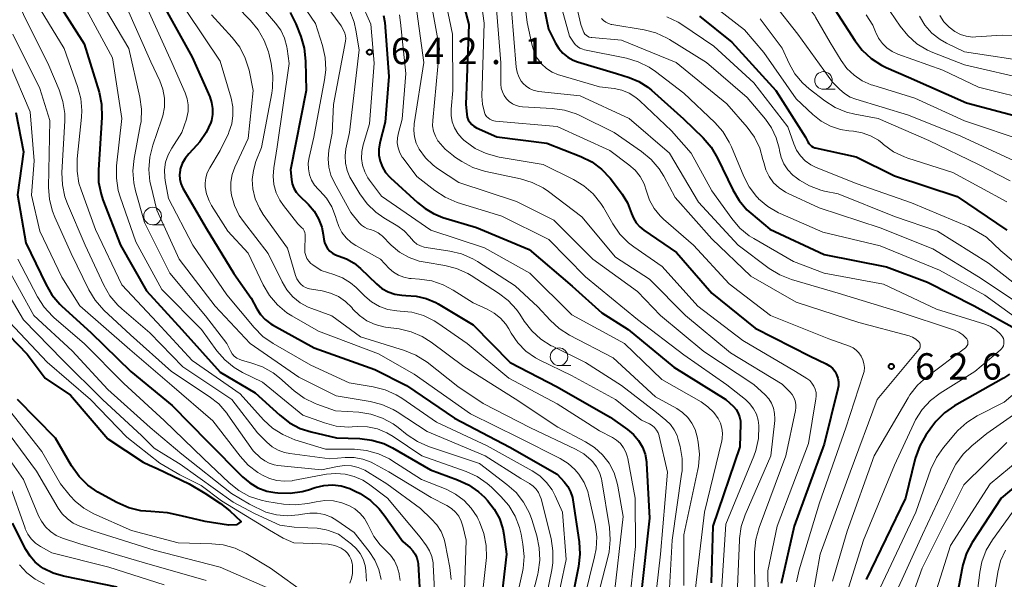
# Model space of a CAD drawing. Units: metres. Extents: x -72000 to -70000, y 19500 to 21000.
# Drawn here: x -71542 to -71401, y 20267 to 20347 of the extents above; entities that cross this region are included whole.
import ezdxf

# ---------------------------------------------------------------- set-up
doc = ezdxf.new("R2010")
doc.units = ezdxf.units.M
for name, color, linetype, lineweight in [('633100_広葉樹林', 7, 'Continuous', 13), ('710100_等高線(計曲線)', 7, 'Continuous', 40), ('710200_等高線(主曲線)', 7, 'Continuous', 13), ('731200_図化機測定による標高点', 7, 'Continuous', 40)]:
    doc.layers.add(name, color=color, linetype=linetype, lineweight=lineweight)
doc.styles.add('Style-WORKING', font='MS Gothic.ttf')

msp = doc.modelspace()

# ---------------------------------------------------------------- linework, layer by layer
at = {"layer": '633100_広葉樹林', "linetype": 'Continuous', "lineweight": 13}
for p, q in [((-71427.09, 20337.18), (-71425.42, 20337.18)), ((-71522.63, 20317.88), (-71520.96, 20317.88)), ((-71464.75, 20297.86), (-71463.08, 20297.86))]:
    msp.add_line(p, q, dxfattribs=at)
for centre in [(-71427.09, 20338.43), (-71522.63, 20319.13), (-71464.75, 20299.11)]:
    msp.add_circle(centre, 1.25, dxfattribs=at)
at = {"layer": '710100_等高線(計曲線)', "linetype": 'Continuous', "lineweight": 40, "flags": 128}
for points, elevation in [([(-71479.69, 20354.31), (-71477.62, 20346.38), (-71478.03, 20335), (-71477.89, 20333.62), (-71477.82, 20333.22), (-71477.67, 20332.83), (-71477.46, 20332.47), (-71477.19, 20332.16), (-71476.87, 20331.9), (-71476.49, 20331.68), (-71473.59, 20330.41), (-71466.51, 20329.49), (-71461.67, 20327.6), (-71460.1, 20326.83), (-71458.7, 20325.8), (-71457.49, 20324.54), (-71457.28, 20324.27), (-71455.76, 20322.24), (-71454.99, 20321), (-71454.41, 20319.51), (-71454.14, 20318.81), (-71453.76, 20318.17), (-71453.26, 20317.6), (-71452.7, 20317.14), (-71448.04, 20313.96), (-71443, 20308.18), (-71436.81, 20303.19), (-71429, 20299.19), (-71426.71, 20298.1), (-71426.24, 20297.82), (-71425.83, 20297.47), (-71425.49, 20297.05), (-71425.22, 20296.58), (-71425.04, 20296.07), (-71424.95, 20295.53), (-71424.96, 20294.99), (-71425.03, 20294.54), (-71427, 20286.69), (-71431.26, 20275), (-71433.14, 20266.86)], 630), ([(-71468.13, 20355), (-71466.25, 20345.75), (-71465.26, 20343.74), (-71464.8, 20342.97), (-71464.22, 20342.3), (-71463.52, 20341.74), (-71462.74, 20341.31), (-71462.13, 20341.08), (-71456.57, 20339.43), (-71454.78, 20338.87), (-71453.38, 20338.29), (-71452.1, 20337.47), (-71451.6, 20337.07), (-71447.02, 20332.98), (-71444.21, 20330.24), (-71443.07, 20328.92), (-71442.17, 20327.39), (-71440.01, 20322.86), (-71439.12, 20321.36), (-71437.99, 20320.03), (-71437.44, 20319.53), (-71434.75, 20317.25), (-71427, 20313.66), (-71418.1, 20311.9), (-71412.26, 20309.74), (-71405.63, 20306.37), (-71400.21, 20303.38)], 620), ([(-71537, 20350.88), (-71532.37, 20343.63), (-71530.26, 20336.76), (-71529.9, 20335.06), (-71529.84, 20333.16), (-71530.34, 20325.71), (-71530.31, 20323.97), (-71529.97, 20322.26), (-71529.7, 20321.45)], 670), ([(-71521.01, 20349), (-71517, 20341.72), (-71514.49, 20336.08), (-71514.22, 20335.27), (-71514.08, 20334.43), (-71514.1, 20333.58), (-71514.26, 20332.74), (-71514.35, 20332.46), (-71515.01, 20331.01), (-71515.91, 20329.7), (-71516.34, 20329.21), (-71517.49, 20328), (-71518.01, 20327.34), (-71518.42, 20326.6), (-71518.69, 20325.8)], 660), ([(-71503.06, 20348.09), (-71502.25, 20346.48), (-71501.54, 20344.7), (-71501.05, 20343.03), (-71500.84, 20341.18), (-71500.78, 20337), (-71503, 20325.69), (-71502.87, 20324.34), (-71502.75, 20323.71), (-71502.52, 20323.1), (-71502.19, 20322.55), (-71501.77, 20322.06), (-71500.45, 20320.77), (-71499.63, 20319.82), (-71498.99, 20318.73), (-71498.55, 20317.56), (-71498.33, 20316.49), (-71498.26, 20315.86), (-71498.16, 20315.38), (-71497.97, 20314.92), (-71497.71, 20314.51), (-71497.39, 20314.15), (-71497, 20313.85), (-71496.57, 20313.62), (-71496.19, 20313.49), (-71495.01, 20313.06), (-71493.92, 20312.43), (-71493, 20311.68), (-71490.76, 20309.48), (-71489.98, 20308.84), (-71489.09, 20308.35), (-71488.14, 20308.02), (-71487.14, 20307.85), (-71486.55, 20307.84), (-71485.08, 20307.75), (-71483.66, 20307.41), (-71482.31, 20306.83), (-71481.98, 20306.65), (-71477, 20303.66), (-71471.7, 20298.3), (-71465, 20294.82), (-71457.49, 20290.51), (-71454.99, 20288.75), (-71454.15, 20288.05), (-71453.44, 20287.2), (-71452.89, 20286.25), (-71452.51, 20285.22), (-71452.32, 20284.13)], 650), ([(-71489.75, 20347.69), (-71489.58, 20346.66), (-71488.97, 20339), (-71489.52, 20332.48), (-71490.26, 20329.54), (-71490.4, 20328.67), (-71490.39, 20327.79), (-71490.22, 20326.92), (-71489.9, 20326.09), (-71489.45, 20325.33), (-71488.87, 20324.67), (-71488.76, 20324.56), (-71484.93, 20321.07), (-71483.8, 20320.2), (-71482.65, 20319.48)], 640), ([(-71444.73, 20347.6), (-71440.13, 20343.87), (-71433.88, 20337), (-71429.64, 20330.36), (-71429.32, 20329.68), (-71429.19, 20329.45), (-71429.01, 20329.25), (-71428.81, 20329.08), (-71428.58, 20328.95), (-71428.33, 20328.86), (-71428.27, 20328.84), (-71422.44, 20327.56), (-71417, 20324.87), (-71408.07, 20321.93), (-71401, 20317.1)], 610), ([(-71425.47, 20348.53), (-71422.65, 20344.11), (-71421.6, 20342.72), (-71420.31, 20341.54), (-71418.84, 20340.6), (-71418.16, 20340.28), (-71415, 20338.92), (-71406.74, 20335.26), (-71398.33, 20333)], 600), ([(-71542.11, 20333.89), (-71541, 20328.28), (-71541.86, 20322.14), (-71540.66, 20315.34), (-71537.85, 20309.43), (-71536.97, 20307.93), (-71535.83, 20306.6), (-71535.54, 20306.32), (-71531.42, 20302.58), (-71525.73, 20297), (-71519.85, 20292.15), (-71514.74, 20287), (-71509.81, 20282.01), (-71508.78, 20281.14), (-71507.62, 20280.46), (-71506.36, 20280), (-71505.23, 20279.77), (-71504.78, 20279.72), (-71503.03, 20279.67), (-71501.31, 20279.92), (-71500.41, 20280.18), (-71499.48, 20280.49), (-71498.26, 20280.78), (-71497.01, 20280.86), (-71495.76, 20280.72), (-71494.56, 20280.37), (-71493.76, 20280), (-71493.07, 20279.63), (-71491.61, 20278.67), (-71490.35, 20277.47), (-71489.65, 20276.58), (-71487, 20272.81), (-71485.95, 20271.9)], 680), ([(-71518.69, 20325.8), (-71518.72, 20325.65), (-71518.79, 20325.02), (-71518.76, 20324.39), (-71518.61, 20323.78), (-71518.36, 20323.2), (-71518.3, 20323.1), (-71515, 20317.41), (-71511.04, 20310.96), (-71508.57, 20307.43), (-71507.79, 20305.95), (-71507.25, 20305.12), (-71506.58, 20304.4), (-71505.79, 20303.81), (-71505.54, 20303.66), (-71499.62, 20300.38), (-71491, 20297.27), (-71486.48, 20295), (-71479.65, 20290.35), (-71471.75, 20286.25), (-71465, 20282.4), (-71464, 20281.31), (-71463.49, 20280.64), (-71463.1, 20279.89), (-71462.84, 20279.09), (-71462.78, 20278.76), (-71461.88, 20272.75), (-71461.78, 20271.01), (-71461.98, 20269.27), (-71463.33, 20262.67)], 660), ([(-71529.7, 20321.45), (-71527.21, 20315), (-71523.49, 20308.51), (-71518.46, 20303), (-71513, 20296.9), (-71508.03, 20293.97), (-71504.53, 20290.77), (-71503.15, 20289.71), (-71501.6, 20288.91), (-71500.03, 20288.41), (-71496.43, 20287.57), (-71493.12, 20287.46), (-71491.39, 20287.25), (-71489.72, 20286.75), (-71488.45, 20286.13), (-71483.04, 20283), (-71479.21, 20281.61), (-71477.63, 20280.87), (-71476.2, 20279.87), (-71475.38, 20279.1), (-71474.94, 20278.64), (-71473.99, 20277.43), (-71473.25, 20276.08), (-71472.76, 20274.63), (-71472.61, 20273.79), (-71472.21, 20271), (-71473.16, 20262.84)], 670), ([(-71482.65, 20319.48), (-71481.29, 20318.93), (-71476.49, 20317.51), (-71469, 20314.39), (-71462.86, 20309.14), (-71458.64, 20305.36), (-71454.93, 20303), (-71448.39, 20297.61), (-71440.98, 20293.02), (-71439.92, 20292.01), (-71439.54, 20291.58), (-71439.25, 20291.09), (-71439.04, 20290.56), (-71438.92, 20290), (-71438.91, 20289.54), (-71439, 20286.3), (-71442.87, 20275), (-71443.08, 20266.92)], 640), ([(-71544.45, 20303.51), (-71540.51, 20299.49), (-71537.94, 20296.06), (-71534.34, 20293.66), (-71529, 20287.44), (-71523.96, 20284.11), (-71523.06, 20283.68), (-71521.97, 20283.21), (-71517.44, 20281), (-71515.2, 20279.7), (-71512.98, 20278.24), (-71511.63, 20277.18), (-71510.02, 20275.68), (-71510.67, 20275.18), (-71511.82, 20275.13), (-71515.16, 20275.68), (-71518.57, 20276.49), (-71520.49, 20276.89), (-71522.87, 20277.08), (-71524.3, 20277.18), (-71525.99, 20277.59), (-71527.71, 20278.35), (-71530.41, 20279.85), (-71531.85, 20280.83), (-71533.1, 20282.05), (-71534.18, 20283.57), (-71536.47, 20287.53), (-71541.87, 20293)], 690), ([(-71400.59, 20296.65), (-71401.48, 20296.06), (-71408.42, 20292.12), (-71409.85, 20291.13), (-71411.09, 20289.9), (-71411.68, 20289.15), (-71412.52, 20287.93), (-71413.39, 20286.42)], 620), ([(-71391, 20288.05), (-71401.81, 20279), (-71405.91, 20272.67), (-71406.73, 20271.13), (-71407.27, 20269.48), (-71407.36, 20269.04), (-71408.39, 20263.46), (-71408.55, 20261.72), (-71408.41, 20259.99), (-71407.97, 20258.3), (-71407.45, 20257.1), (-71405.24, 20252.76), (-71403.05, 20243), (-71401.52, 20236.77), (-71400.95, 20235.12)], 610), ([(-71413.39, 20286.42), (-71414.03, 20284.62), (-71415.43, 20279), (-71421, 20267.4)], 620), ([(-71452.32, 20284.13), (-71452.31, 20283.95), (-71451.85, 20276.15), (-71453.11, 20265)], 650), ([(-71527.67, 20266.33), (-71535.3, 20267.86), (-71536.79, 20268.3), (-71538.17, 20268.99), (-71538.44, 20269.16), (-71539.33, 20269.86), (-71540.08, 20270.71), (-71540.67, 20271.66), (-71542.57, 20275.43)], 680), ([(-71485.95, 20271.9), (-71485.55, 20271.49), (-71485.23, 20271.02), (-71484.99, 20270.5), (-71484.85, 20269.94), (-71484.82, 20269.62), (-71484.56, 20265.44)], 680)]:
    msp.add_lwpolyline(points, dxfattribs=dict(at, elevation=elevation))
at = {"layer": '710200_等高線(主曲線)', "linetype": 'Continuous', "lineweight": 13, "flags": 128}
for points, elevation in [([(-71446.44, 20357.17), (-71445.74, 20356.43), (-71444.91, 20355.81), (-71444.15, 20355.42), (-71440.25, 20353.75), (-71436.82, 20351.67), (-71435.42, 20350.65), (-71434.14, 20349.3), (-71430.75, 20345), (-71425.81, 20338.19), (-71424.83, 20337.17), (-71424.11, 20336.56), (-71423.3, 20336.07), (-71422.49, 20335.75), (-71415, 20333.51), (-71407.52, 20330.48), (-71399.93, 20327)], 604), ([(-71470.31, 20354.76), (-71469.31, 20346.69), (-71468.6, 20343.4), (-71468.31, 20342.46), (-71467.86, 20341.59), (-71467.27, 20340.8), (-71466.55, 20340.14), (-71465.73, 20339.6), (-71464.82, 20339.22), (-71464.66, 20339.17), (-71459, 20337.54), (-71456.9, 20337.27), (-71455.8, 20337.03), (-71454.76, 20336.6), (-71453.8, 20336), (-71453.26, 20335.54), (-71448.75, 20331.25), (-71445.94, 20328.06), (-71443, 20322.73), (-71440.15, 20318.76), (-71439.02, 20317.43), (-71437.67, 20316.33), (-71437.03, 20315.92), (-71431.36, 20312.64), (-71427, 20311), (-71418.56, 20309.44), (-71411, 20305.87), (-71404.13, 20303.74), (-71403.31, 20303.4), (-71402.56, 20302.93), (-71401.9, 20302.33), (-71401.74, 20302.15), (-71401.59, 20301.93), (-71401.48, 20301.7), (-71401.42, 20301.45), (-71401.39, 20301.19), (-71401.42, 20300.93), (-71401.48, 20300.67), (-71401.59, 20300.44), (-71401.74, 20300.22), (-71401.93, 20300.04), (-71405.56, 20297), (-71410.47, 20293.93), (-71411.86, 20292.88), (-71413.05, 20291.61), (-71414, 20290.14), (-71414.25, 20289.63), (-71417, 20283.66), (-71421.39, 20273)], 622), ([(-71500.75, 20353), (-71495.8, 20346.2), (-71495.4, 20345.5), (-71495.24, 20345.15), (-71495.14, 20344.78), (-71495.11, 20344.4), (-71495.15, 20344.01), (-71496.85, 20335), (-71497.05, 20330.95), (-71497.51, 20328.49), (-71497.63, 20327.29), (-71497.53, 20326.09), (-71497.23, 20324.93), (-71496.74, 20323.85), (-71494.38, 20319.62), (-71493.2, 20318.18), (-71492.86, 20317.83), (-71492.46, 20317.54), (-71492.02, 20317.33), (-71491.62, 20317.21), (-71491.06, 20317.03), (-71490.53, 20316.76)], 646), ([(-71465.56, 20353), (-71463.27, 20344.73), (-71462.71, 20343.86), (-71462.45, 20343.53), (-71462.13, 20343.24), (-71461.77, 20343.02), (-71461.38, 20342.86), (-71461.14, 20342.8), (-71455.16, 20341.6), (-71453.48, 20341.1), (-71451.92, 20340.33), (-71451.01, 20339.71), (-71447, 20336.61), (-71442.59, 20332.45), (-71441.43, 20331.15), (-71440.51, 20329.67), (-71440.2, 20328.99)], 618), ([(-71463.16, 20353), (-71461.63, 20346.37), (-71461.31, 20345.49), (-71461.21, 20345.25), (-71461.06, 20345.04), (-71460.88, 20344.86), (-71460.68, 20344.71), (-71460.44, 20344.6), (-71460.2, 20344.54), (-71460.06, 20344.52), (-71455.86, 20344.14), (-71448.07, 20341), (-71440.88, 20335.12), (-71437.96, 20331.76), (-71436.94, 20330.35), (-71436.17, 20328.78), (-71435.71, 20327.18), (-71435.61, 20326.74), (-71435.31, 20325.71), (-71434.83, 20324.75), (-71434.19, 20323.88), (-71433.41, 20323.14), (-71432.52, 20322.55), (-71432.2, 20322.39), (-71427.72, 20320.28), (-71419, 20317.47), (-71411.54, 20314.46), (-71405, 20310.5), (-71398.1, 20305.9)], 616), ([(-71542.71, 20351.69), (-71541, 20347.8), (-71537.42, 20340.58), (-71535.94, 20337.11), (-71535.39, 20335.45), (-71535.15, 20333.72), (-71535.15, 20332.66), (-71535.54, 20325.32), (-71535.48, 20323.58)], 674), ([(-71481.39, 20352.09), (-71479.93, 20345), (-71479.89, 20337), (-71480.12, 20334.33), (-71480.11, 20333.42), (-71479.95, 20332.53), (-71479.64, 20331.68), (-71479.18, 20330.89), (-71478.59, 20330.2), (-71478.3, 20329.93), (-71478.11, 20329.77), (-71476.69, 20328.76), (-71475.11, 20328.01), (-71473.3, 20327.52), (-71467, 20326.45), (-71462.71, 20324.35), (-71461.22, 20323.45), (-71459.9, 20322.3), (-71458.81, 20320.94), (-71458.44, 20320.35), (-71457.09, 20318), (-71456.1, 20316.57), (-71454.87, 20315.33), (-71454.1, 20314.75), (-71450.05, 20311.95), (-71445, 20306.29), (-71438.58, 20301.42), (-71431.06, 20297), (-71429.46, 20296), (-71429.06, 20295.71), (-71428.73, 20295.35), (-71428.46, 20294.93), (-71428.27, 20294.48), (-71428.15, 20294), (-71428.13, 20293.51), (-71428.17, 20293.14), (-71429.24, 20286.76)], 632), ([(-71539.68, 20350.32), (-71535.24, 20343), (-71533.3, 20337.57), (-71532.86, 20335.88), (-71532.72, 20334.14), (-71532.77, 20333.22), (-71533.37, 20327.26), (-71533.39, 20325.52), (-71533.11, 20323.8), (-71532.82, 20322.86), (-71530.77, 20317.23), (-71527, 20309.33), (-71522, 20304), (-71517, 20298.55), (-71510.18, 20293.82), (-71506.85, 20290.15), (-71505.57, 20288.96), (-71504.1, 20288.02), (-71502.37, 20287.3), (-71498.03, 20285.97), (-71493.89, 20285.94), (-71492.15, 20285.78), (-71490.47, 20285.31), (-71488.9, 20284.56), (-71488.57, 20284.36), (-71484.35, 20281.65), (-71480.82, 20280.24), (-71479.48, 20279.56), (-71478.27, 20278.66), (-71477.25, 20277.57), (-71476.43, 20276.31), (-71476.27, 20276), (-71476.07, 20275.6), (-71475.45, 20273.97), (-71475.13, 20272.26), (-71475.1, 20270.52), (-71475.14, 20270.13), (-71476.05, 20261.95)], 672), ([(-71508.87, 20351), (-71505.12, 20346.6), (-71504.39, 20345.58), (-71503.85, 20344.44), (-71503.51, 20343.22), (-71503.46, 20342.91), (-71503.17, 20340.83), (-71504.88, 20329), (-71505.37, 20326), (-71505.46, 20324.8), (-71505.35, 20323.61), (-71505.02, 20322.45), (-71504.5, 20321.37), (-71503.98, 20320.61), (-71501.96, 20318.04), (-71501.41, 20317.52), (-71501.21, 20317.3), (-71501.06, 20317.05), (-71500.95, 20316.78), (-71500.89, 20316.49), (-71500.88, 20316.24), (-71500.95, 20314.4), (-71500.93, 20313.95), (-71500.82, 20313.51), (-71500.65, 20313.09), (-71500.4, 20312.72), (-71500.1, 20312.39), (-71499.82, 20312.17), (-71498.63, 20311.37), (-71496.82, 20310.82), (-71495.59, 20310.34), (-71494.47, 20309.65), (-71493.65, 20308.95), (-71492.43, 20307.74), (-71491.45, 20306.92), (-71490.34, 20306.28), (-71489.13, 20305.85), (-71487.87, 20305.63), (-71487.39, 20305.61), (-71485.7, 20305.43), (-71484.07, 20304.96), (-71482.54, 20304.22), (-71482.02, 20303.88), (-71477.85, 20301), (-71471.92, 20296.08), (-71465, 20292.4), (-71459, 20288.57), (-71457.16, 20287.62), (-71456.55, 20287.23), (-71456, 20286.74), (-71455.56, 20286.16), (-71455.22, 20285.51), (-71454.99, 20284.81), (-71454.96, 20284.64), (-71453.93, 20279), (-71453.88, 20272.12), (-71454.87, 20263)], 652), ([(-71502, 20350.34), (-71499.45, 20346.55), (-71498.44, 20343.39), (-71498.06, 20341.69), (-71497.98, 20339.95), (-71498.14, 20338.53), (-71499.65, 20330.35), (-71500.35, 20327.48), (-71500.47, 20326.66), (-71500.45, 20325.83), (-71500.29, 20325.02), (-71499.99, 20324.25), (-71499.56, 20323.55), (-71499, 20322.91), (-71498.82, 20322.74), (-71497.86, 20321.66), (-71497.1, 20320.42), (-71496.57, 20319.07), (-71496.43, 20318.57), (-71496.13, 20317.64)], 648), ([(-71483.08, 20350.28), (-71481.77, 20343), (-71482.74, 20332.73), (-71482.75, 20331.97), (-71482.62, 20331.22), (-71482.36, 20330.51), (-71481.99, 20329.85), (-71481.95, 20329.79), (-71480.96, 20328.64), (-71479.79, 20327.68), (-71479.64, 20327.58), (-71478.58, 20326.88), (-71477.04, 20326.06), (-71475.38, 20325.51), (-71475.16, 20325.46), (-71470.24, 20324.43), (-71468.57, 20323.92), (-71467.01, 20323.14), (-71466.24, 20322.61), (-71461.5, 20319), (-71456.73, 20313.27), (-71451.85, 20310.15), (-71446.73, 20305), (-71440.33, 20299.67), (-71433, 20295.2), (-71431.88, 20294.1), (-71431.56, 20293.72), (-71431.3, 20293.29), (-71431.13, 20292.82), (-71431.04, 20292.33), (-71431.03, 20291.83), (-71431.09, 20291.47), (-71432.44, 20285), (-71436.27, 20274.8), (-71436.73, 20273.12), (-71436.9, 20271.28)], 634), ([(-71475.88, 20350.1), (-71475.42, 20346.58)], 628), ([(-71473.83, 20351), (-71473.05, 20340.95), (-71473.02, 20337.9), (-71472.97, 20337.34), (-71472.82, 20336.79), (-71472.58, 20336.28), (-71472.25, 20335.82)], 626), ([(-71419, 20350.38), (-71416.19, 20346.17), (-71415.1, 20344.81), (-71413.79, 20343.66), (-71412.3, 20342.75), (-71411.52, 20342.41), (-71407, 20340.64), (-71397.55, 20338.45)], 596), ([(-71532.33, 20349), (-71528.36, 20341.64), (-71527.02, 20333), (-71527.75, 20326.26), (-71527.79, 20324.51), (-71527.53, 20322.79), (-71527.25, 20321.86), (-71525, 20315.44), (-71521.31, 20308.69), (-71515.67, 20303), (-71513.48, 20299.97), (-71512.34, 20298.66), (-71510.99, 20297.56), (-71509.81, 20296.87), (-71507, 20295.48), (-71501.22, 20290.78), (-71498.15, 20289.69), (-71496.47, 20289.25), (-71494.73, 20289.1), (-71494.2, 20289.12), (-71493.45, 20289.16), (-71492.02, 20289.12), (-71490.62, 20288.83)], 668), ([(-71530.11, 20349.89), (-71526.03, 20343), (-71524.45, 20336.04), (-71524.21, 20334.32), (-71524.28, 20332.58), (-71524.38, 20331.96), (-71525.26, 20327.32), (-71525.44, 20325.59), (-71525.31, 20323.85), (-71525.06, 20322.73), (-71523.79, 20318.21), (-71520.16, 20311), (-71515.09, 20304.91), (-71512.07, 20301), (-71511.54, 20299.93), (-71511.29, 20299.54), (-71510.99, 20299.2), (-71510.63, 20298.91), (-71510.23, 20298.7), (-71509.84, 20298.57), (-71508.64, 20298.25), (-71506.99, 20297.67), (-71505.48, 20296.81), (-71504.56, 20296.1), (-71502.45, 20294.25), (-71501.04, 20293.22), (-71499.48, 20292.45), (-71499.23, 20292.36), (-71496.59, 20291.41), (-71493.28, 20291.2), (-71491.56, 20290.94), (-71489.91, 20290.38), (-71488.38, 20289.55), (-71487.68, 20289.03), (-71486.38, 20288), (-71484.93, 20287.03), (-71483.32, 20286.33), (-71476.1, 20283.9), (-71472.17, 20280.94), (-71470.87, 20279.77), (-71469.8, 20278.4), (-71468.98, 20276.86), (-71468.64, 20275.93), (-71467.93, 20273.63), (-71467.56, 20271.93), (-71467.49, 20270.18), (-71467.72, 20268.46), (-71467.79, 20268.17), (-71469.63, 20261)], 666), ([(-71526.37, 20349), (-71522.9, 20341.1), (-71521.62, 20338.38), (-71521.18, 20337.18), (-71520.95, 20335.92), (-71520.95, 20334.64), (-71521.17, 20333.38), (-71521.34, 20332.82), (-71522.61, 20329.21), (-71523.04, 20327.52), (-71523.17, 20325.78), (-71523, 20324.05), (-71522.89, 20323.52), (-71522.02, 20319.98), (-71518.85, 20313), (-71513.71, 20306.29), (-71508.75, 20301), (-71501.82, 20296.18), (-71496.47, 20293.53), (-71491.67, 20292.75), (-71489.98, 20292.33), (-71488.39, 20291.61), (-71487.81, 20291.26), (-71483.53, 20288.47), (-71475.29, 20285), (-71470.2, 20281.8), (-71468.94, 20281.06), (-71468.44, 20280.71), (-71468.02, 20280.27), (-71467.67, 20279.77), (-71467.42, 20279.22), (-71467.32, 20278.9), (-71465.89, 20273.22)], 664), ([(-71510.68, 20349), (-71508.7, 20346.98), (-71507.59, 20345.64), (-71506.73, 20344.12), (-71506.14, 20342.48), (-71506.1, 20342.29), (-71505.75, 20340.84), (-71505.49, 20339.11), (-71505.54, 20337.37), (-71505.65, 20336.64), (-71507.13, 20328.87), (-71507.91, 20326.88), (-71508.28, 20325.63), (-71508.43, 20324.32), (-71508.35, 20323), (-71508, 20321.57), (-71507.41, 20320.23), (-71506.87, 20319.36), (-71503.43, 20314.57), (-71502.27, 20310.65), (-71502.08, 20310.19), (-71501.82, 20309.76), (-71501.53, 20309.42), (-71501.21, 20309.16), (-71500.86, 20308.96), (-71500.47, 20308.82), (-71500.27, 20308.78), (-71498.47, 20308.48), (-71497.29, 20308.18), (-71496.18, 20307.67), (-71495.17, 20306.98), (-71494.28, 20306.1), (-71494.11, 20305.89), (-71493.18, 20304.98), (-71492.12, 20304.24), (-71490.93, 20303.69)], 654), ([(-71493, 20349.78), (-71491.55, 20346.45), (-71491.09, 20340.91), (-71491.73, 20332.27), (-71492.64, 20329.27), (-71492.84, 20328.31), (-71492.87, 20327.33), (-71492.73, 20326.36), (-71492.43, 20325.42), (-71491.97, 20324.56), (-71491.75, 20324.25), (-71490.03, 20321.97), (-71483, 20317.13), (-71475.37, 20314.63), (-71468.91, 20311), (-71462.91, 20305.09), (-71455.44, 20301), (-71450.12, 20295.88), (-71444.52, 20292.68), (-71443.54, 20292), (-71442.7, 20291.16), (-71442.09, 20290.32), (-71441.76, 20289.66)], 642), ([(-71443.38, 20349.52), (-71438.35, 20345.65), (-71435.59, 20342.41), (-71431, 20335.81), (-71428.63, 20333.58), (-71427.43, 20332.65), (-71426.1, 20331.94), (-71424.66, 20331.46), (-71423.49, 20331.27), (-71422.82, 20331.21), (-71421.57, 20330.99), (-71420.38, 20330.55), (-71419.28, 20329.91), (-71418.76, 20329.5), (-71418.53, 20329.3), (-71417.11, 20328.29), (-71415.54, 20327.54), (-71415.08, 20327.39), (-71408.67, 20325.33), (-71401, 20321.15)], 608), ([(-71429.57, 20349), (-71428.87, 20348.35), (-71428.3, 20347.58), (-71428.22, 20347.44), (-71426.15, 20343.85), (-71424.58, 20341.25), (-71423.75, 20340.12), (-71422.74, 20339.16), (-71421.58, 20338.38), (-71420.31, 20337.82), (-71420.09, 20337.75), (-71414.1, 20335.9), (-71407, 20332.68), (-71398.25, 20329.75)], 602), ([(-71523.36, 20348.64), (-71519.89, 20341), (-71517.98, 20336.69), (-71517.69, 20335.83), (-71517.55, 20334.94), (-71517.57, 20334.03), (-71517.75, 20333.14), (-71517.82, 20332.92), (-71518.47, 20331), (-71519.91, 20328.81), (-71520.43, 20327.85), (-71520.78, 20326.82), (-71520.94, 20325.73), (-71520.91, 20324.64), (-71520.83, 20324.17), (-71520.35, 20321.65), (-71516.89, 20315), (-71512.06, 20307.94), (-71508.15, 20303.25), (-71506.92, 20302.01), (-71505.44, 20300.97), (-71500.09, 20297.91), (-71494.62, 20295.38)], 662), ([(-71517.75, 20348.25), (-71513, 20341.17), (-71511.45, 20335.9), (-71511.21, 20334.69), (-71511.18, 20333.46), (-71511.36, 20332.24), (-71511.75, 20331.07), (-71511.84, 20330.88), (-71513, 20328.44), (-71514.5, 20325.98), (-71514.84, 20325.29), (-71515.06, 20324.56), (-71515.14, 20323.8), (-71515.13, 20323.3), (-71514.95, 20322.27), (-71514.59, 20321.3), (-71514.22, 20320.63), (-71511.92, 20317), (-71509, 20313.87), (-71506.87, 20309.34), (-71505.99, 20307.83), (-71504.86, 20306.5), (-71503.52, 20305.38), (-71502.78, 20304.91), (-71499, 20302.76), (-71490.46, 20299.54), (-71485.36, 20296.64), (-71477.36, 20291), (-71470.45, 20287.55), (-71464.58, 20284.61), (-71463.46, 20283.92), (-71462.48, 20283.05), (-71461.94, 20282.41), (-71461.19, 20281.22), (-71460.66, 20279.91), (-71460.49, 20279.28)], 658), ([(-71514.22, 20347.78), (-71511.29, 20344.56), (-71510.23, 20343.17), (-71509.43, 20341.62), (-71508.9, 20339.88), (-71508.29, 20337), (-71509, 20330.16), (-71510.91, 20326.1), (-71511.3, 20325.04), (-71511.5, 20323.94), (-71511.51, 20322.82), (-71511.41, 20322.11), (-71510.98, 20320.61), (-71510.29, 20319.22), (-71509.7, 20318.36), (-71506.18, 20313.82), (-71504.19, 20309.75), (-71503.51, 20308.62), (-71502.64, 20307.62), (-71501.61, 20306.79), (-71500.46, 20306.16), (-71499.96, 20305.96), (-71497.09, 20304.91), (-71493, 20301.94), (-71486.77, 20300.01), (-71485.15, 20299.35), (-71483.55, 20298.32), (-71479.15, 20294.85), (-71475.56, 20292.44), (-71468.82, 20289), (-71462.41, 20285.97), (-71461.22, 20285.28), (-71460.17, 20284.38), (-71459.95, 20284.15), (-71459.4, 20283.43), (-71458.98, 20282.62), (-71458.7, 20281.75), (-71458.65, 20281.46), (-71457.58, 20274.81), (-71457.45, 20273.07), (-71457.63, 20271.33), (-71457.77, 20270.73), (-71459, 20265.93)], 656), ([(-71494.56, 20348.34), (-71493.94, 20346.71), (-71493.69, 20345.6), (-71493.22, 20342.78), (-71494.6, 20331), (-71495.09, 20328.71), (-71495.22, 20327.68), (-71495.17, 20326.65), (-71494.93, 20325.63), (-71494.53, 20324.68), (-71494.38, 20324.41), (-71493.12, 20322.3), (-71492.09, 20320.89), (-71490.84, 20319.68), (-71489.7, 20318.88), (-71487.73, 20317.69), (-71486.79, 20317.01), (-71485.99, 20316.18), (-71485.79, 20315.92), (-71485.42, 20315.5), (-71484.99, 20315.15), (-71484.5, 20314.88), (-71483.98, 20314.7), (-71483.67, 20314.64), (-71480.32, 20314.15), (-71478.63, 20313.74), (-71477.03, 20313.05), (-71476.34, 20312.65), (-71471, 20309.19), (-71467.78, 20306.22), (-71466.01, 20304.3), (-71464.73, 20303.12), (-71463.25, 20302.19), (-71457.03, 20298.97), (-71451, 20293.4), (-71448, 20291.75), (-71447.15, 20291.18), (-71446.42, 20290.48), (-71445.82, 20289.66), (-71445.37, 20288.75), (-71445.08, 20287.71), (-71444.94, 20286.97), (-71444.77, 20285.24), (-71444.91, 20283.5), (-71445, 20283.04), (-71447, 20273.74), (-71447, 20266.54)], 644), ([(-71487.48, 20347.77), (-71487.31, 20346.67), (-71486.57, 20339.43), (-71487.08, 20332.92), (-71487.63, 20330.96), (-71487.77, 20330.26), (-71487.78, 20329.54), (-71487.66, 20328.83), (-71487.43, 20328.15), (-71487.08, 20327.53), (-71486.97, 20327.37), (-71485, 20324.74), (-71482.45, 20322.75), (-71480.98, 20321.8), (-71479.24, 20321.07), (-71472.89, 20319.11), (-71466.21, 20315.79), (-71461, 20310.48), (-71453.59, 20304.41), (-71447, 20299.39), (-71440.88, 20295.12), (-71438.21, 20293.02), (-71437.57, 20292.42), (-71437.04, 20291.71), (-71436.65, 20290.93), (-71436.39, 20290.09), (-71436.29, 20289.3), (-71436.29, 20289.22), (-71436.36, 20287.48), (-71436.73, 20285.77), (-71437.03, 20284.95), (-71441, 20275.28), (-71441.68, 20265)], 638), ([(-71485.02, 20348.26), (-71484.01, 20341), (-71485.37, 20332.25), (-71485.44, 20331.32), (-71485.34, 20330.39), (-71485.08, 20329.5), (-71484.67, 20328.66), (-71483.77, 20327.44), (-71482.68, 20326.39), (-71482.05, 20325.92), (-71479, 20323.89), (-71470.8, 20321.2), (-71465.47, 20318.53), (-71459.96, 20313), (-71453.6, 20308.4), (-71450.28, 20305), (-71444.13, 20299.87), (-71437, 20295.16), (-71435.4, 20293.68), (-71434.89, 20293.12), (-71434.49, 20292.48), (-71434.21, 20291.78), (-71434.05, 20291.04), (-71434.02, 20290.29), (-71434.04, 20290.03), (-71434.59, 20285), (-71438.25, 20276.61), (-71438.8, 20274.95), (-71439.06, 20273.23), (-71439.07, 20273), (-71439.47, 20263)], 636), ([(-71471.53, 20348.47), (-71470.84, 20340.32), (-71470.72, 20339.62), (-71470.48, 20338.95), (-71470.13, 20338.34), (-71469.86, 20338), (-71469.45, 20337.6), (-71468.96, 20337.27), (-71468.43, 20337.03), (-71467.87, 20336.89), (-71467.68, 20336.86), (-71461.76, 20336.24), (-71454.77, 20333), (-71449, 20328.07), (-71444.9, 20321.1), (-71439.26, 20315), (-71434.81, 20311.69), (-71433.33, 20310.78), (-71431.66, 20310.12), (-71425, 20308.17), (-71416.47, 20305.53), (-71408.45, 20302.87), (-71407.81, 20302.59), (-71407.24, 20302.21), (-71406.76, 20301.77), (-71406.66, 20301.64), (-71406.59, 20301.49), (-71406.54, 20301.33), (-71406.52, 20301.17), (-71406.52, 20301), (-71406.56, 20300.84), (-71406.62, 20300.69), (-71406.71, 20300.55), (-71406.83, 20300.43), (-71406.89, 20300.38), (-71412.43, 20296.2), (-71413.73, 20295.04), (-71414.8, 20293.67), (-71415.04, 20293.27), (-71419.89, 20285), (-71423.72, 20274.28), (-71425.81, 20267.18)], 624), ([(-71449.39, 20347.47), (-71447.81, 20346.73), (-71447.25, 20346.37), (-71442.69, 20343.31), (-71437, 20338.07), (-71432.18, 20331.82), (-71431.34, 20329.41), (-71430.94, 20328.52), (-71430.39, 20327.71), (-71429.7, 20327), (-71428.91, 20326.43), (-71428.13, 20326.05), (-71422.3, 20323.7), (-71414.58, 20321), (-71406.4, 20317.6), (-71403.87, 20316.13), (-71401.82, 20314.18)], 612), ([(-71421.01, 20347.79), (-71420.09, 20346.31), (-71419.67, 20345.35), (-71419.64, 20345.26), (-71419.24, 20344.43), (-71418.71, 20343.69), (-71418.06, 20343.06), (-71417.3, 20342.54), (-71416.52, 20342.18), (-71410.12, 20339.88), (-71405, 20337.47), (-71396.6, 20335.4)], 598), ([(-71413.43, 20347.56), (-71412.65, 20346.29), (-71411.66, 20345.18), (-71410.49, 20344.27), (-71409.57, 20343.74), (-71407, 20342.48), (-71397.02, 20340.98)], 594), ([(-71410.52, 20347.68), (-71409.94, 20346.79), (-71409.22, 20346.01), (-71408.38, 20345.38), (-71407.6, 20344.98), (-71406.76, 20344.72), (-71405.89, 20344.61), (-71405.38, 20344.62), (-71401.66, 20344.87), (-71399.92, 20344.83)], 592), ([(-71475.42, 20346.58), (-71475.73, 20336.19), (-71475.66, 20335.04), (-71475.38, 20333.87), (-71475.25, 20333.58), (-71475.08, 20333.32), (-71474.86, 20333.09), (-71474.6, 20332.9), (-71474.32, 20332.76), (-71474.02, 20332.68), (-71473.82, 20332.65), (-71465, 20331.88), (-71457.54, 20328.46), (-71454.82, 20326.44), (-71453.93, 20325.66), (-71453.2, 20324.74), (-71452.64, 20323.7), (-71452.28, 20322.65), (-71451.85, 20321.38), (-71451.19, 20320.21), (-71450.35, 20319.17), (-71449.87, 20318.71), (-71445.6, 20315), (-71440.51, 20309.49), (-71434.63, 20305), (-71426.35, 20301.65), (-71423.4, 20300.6), (-71422.89, 20300.36), (-71422.43, 20300.04), (-71422.04, 20299.65), (-71421.71, 20299.19), (-71421.47, 20298.68), (-71421.33, 20298.14), (-71421.27, 20297.59), (-71421.32, 20297.03), (-71421.43, 20296.57), (-71423.92, 20289), (-71427.67, 20278.33), (-71430.57, 20268.76), (-71430.92, 20267.06)], 628), ([(-71458.71, 20347.26), (-71458.43, 20346.96), (-71458.1, 20346.71), (-71457.73, 20346.52), (-71457.34, 20346.4), (-71457.23, 20346.38), (-71452.64, 20345.62), (-71450.96, 20345.19)], 614), ([(-71436.12, 20347.22), (-71432.99, 20343.01), (-71431.99, 20340.85), (-71431.16, 20339.39), (-71430.08, 20338.09), (-71429.12, 20337.24), (-71426.91, 20335.53), (-71425.44, 20334.59), (-71423.83, 20333.92), (-71422.63, 20333.62)], 606), ([(-71542.55, 20345), (-71538.7, 20337.3)], 676), ([(-71450.96, 20345.19), (-71449.37, 20344.47), (-71449.03, 20344.26), (-71443.74, 20341), (-71437.98, 20336.02), (-71435.37, 20332.93), (-71434.48, 20331.67), (-71433.82, 20330.27), (-71433.42, 20328.78), (-71433.37, 20328.5), (-71433.37, 20328.48), (-71433.13, 20327.48), (-71432.72, 20326.55), (-71432.16, 20325.7), (-71431.46, 20324.96), (-71430.95, 20324.55), (-71430.52, 20324.25), (-71429.07, 20323.41), (-71427.49, 20322.83), (-71426.95, 20322.69), (-71425, 20322.29), (-71417, 20319.06), (-71410.88, 20317), (-71403.59, 20312.41), (-71396.66, 20307)], 614), ([(-71543.05, 20341), (-71540.05, 20333.95), (-71539.48, 20327), (-71539.89, 20322.11), (-71538.69, 20317), (-71535.57, 20310.43), (-71533, 20306.34), (-71525.87, 20300.13), (-71519.89, 20295), (-71514.03, 20289.97), (-71510.18, 20284.97), (-71509, 20283.69), (-71507.62, 20282.63), (-71507.33, 20282.46)], 678), ([(-71538.7, 20337.3), (-71537.28, 20332.72), (-71537.44, 20323.25), (-71537.32, 20321.51), (-71536.9, 20319.82), (-71536.55, 20318.95), (-71534.21, 20313.79), (-71531.7, 20308.65), (-71530.8, 20307.16), (-71529.55, 20305.74), (-71525.78, 20302.22), (-71519.93, 20297), (-71514.59, 20293.47), (-71513.22, 20292.39), (-71512.07, 20291.09), (-71511.91, 20290.86), (-71508.29, 20285.71), (-71507.26, 20284.74), (-71506.67, 20284.29), (-71506.02, 20283.95), (-71505.32, 20283.72), (-71504.81, 20283.64), (-71498.59, 20283), (-71496.3, 20283.5), (-71495.31, 20283.63), (-71494.32, 20283.58), (-71493.35, 20283.36), (-71492.43, 20282.98), (-71492.02, 20282.74), (-71489.29, 20281), (-71484.49, 20277.51), (-71482.94, 20276.06), (-71482.17, 20275.2), (-71481.56, 20274.22), (-71481.13, 20273.15), (-71480.97, 20272.53), (-71480.29, 20269.13), (-71480.1, 20267.4)], 676), ([(-71472.25, 20335.82), (-71471.84, 20335.43), (-71471.38, 20335.11), (-71470.86, 20334.87), (-71470.32, 20334.73), (-71469.95, 20334.69), (-71465.72, 20334.46), (-71463.99, 20334.21), (-71462.33, 20333.67), (-71461.8, 20333.43), (-71456.92, 20331), (-71452.99, 20328.3), (-71451.65, 20327.19), (-71450.51, 20325.87), (-71449.85, 20324.81), (-71448.22, 20321.78), (-71443, 20315.9), (-71437.44, 20310.56), (-71431, 20306.88), (-71422.04, 20303.96), (-71414.91, 20302.07), (-71414.42, 20301.89), (-71413.96, 20301.62), (-71413.57, 20301.3), (-71413.47, 20301.19), (-71413.39, 20301.06), (-71413.34, 20300.91), (-71413.31, 20300.77), (-71413.31, 20300.62), (-71413.34, 20300.47), (-71413.39, 20300.32), (-71413.46, 20300.19), (-71413.51, 20300.13), (-71419.46, 20293), (-71423.3, 20282.7), (-71427.58, 20271), (-71428.6, 20265.13)], 626), ([(-71422.63, 20333.62), (-71419.33, 20333), (-71412.1, 20329.9), (-71405, 20326.46), (-71400.5, 20324.14)], 606), ([(-71440.2, 20328.99), (-71438.46, 20324.78), (-71437.68, 20323.28), (-71436.65, 20321.93), (-71436.36, 20321.64), (-71436.33, 20321.6), (-71435, 20320.48), (-71433.49, 20319.61), (-71433.28, 20319.51), (-71427.17, 20316.83), (-71419, 20314.88), (-71410.58, 20311.42), (-71404.12, 20307.88), (-71397.4, 20303)], 618), ([(-71535.48, 20323.58), (-71535.11, 20321.87), (-71534.75, 20320.87), (-71532.24, 20315), (-71529.59, 20309.31), (-71528.71, 20307.8), (-71527.59, 20306.46), (-71527.01, 20305.92), (-71523, 20302.51), (-71518.31, 20297.69), (-71511.34, 20293), (-71507.7, 20288.3), (-71506.35, 20286.94), (-71505.61, 20286.31), (-71504.77, 20285.82), (-71503.86, 20285.49), (-71503.1, 20285.33), (-71497.4, 20284.6), (-71495.2, 20284.77), (-71493.93, 20284.76), (-71492.69, 20284.53), (-71491.5, 20284.09), (-71491.07, 20283.87), (-71489, 20282.71), (-71482.94, 20279.06), (-71480.73, 20277.93), (-71480.07, 20277.53), (-71479.5, 20277.01), (-71479.03, 20276.41), (-71478.67, 20275.73), (-71478.43, 20275), (-71477.97, 20273), (-71478.31, 20263)], 674), ([(-71496.13, 20317.64), (-71495.67, 20316.78), (-71495.07, 20316.01), (-71494.34, 20315.35), (-71493.67, 20314.92), (-71490.19, 20313), (-71488.92, 20311.67), (-71488.31, 20311.13), (-71487.61, 20310.71), (-71486.85, 20310.41), (-71486.05, 20310.25), (-71485.82, 20310.23), (-71484.6, 20310.15), (-71482.88, 20309.9), (-71481.23, 20309.34), (-71479.82, 20308.59), (-71477, 20306.78), (-71475, 20305.89), (-71473.99, 20305.33), (-71473.09, 20304.6), (-71472.33, 20303.73), (-71471.92, 20303.1), (-71471.55, 20302.45), (-71470.62, 20301.09), (-71469.46, 20299.92), (-71468.12, 20298.96), (-71467.47, 20298.61), (-71463, 20296.44), (-71456.72, 20293), (-71453, 20290.08), (-71451.88, 20289.54), (-71451.49, 20289.31), (-71451.15, 20289.02), (-71450.87, 20288.67), (-71450.65, 20288.27), (-71450.5, 20287.85), (-71450.48, 20287.79), (-71449.31, 20282.69), (-71450.28, 20271), (-71451.48, 20260.52)], 648), ([(-71490.53, 20316.76), (-71490.07, 20316.41), (-71489.96, 20316.31), (-71488.64, 20315), (-71487.45, 20314.01), (-71486.11, 20313.24), (-71484.65, 20312.72), (-71483.82, 20312.55), (-71481.03, 20312.09), (-71479.34, 20311.66), (-71477.75, 20310.95), (-71477.26, 20310.66), (-71473.37, 20308.18), (-71471.99, 20307.12), (-71470.81, 20305.83), (-71470.34, 20305.16), (-71469.7, 20304.16), (-71468.63, 20302.78), (-71467.34, 20301.61), (-71465.86, 20300.68), (-71465.68, 20300.59), (-71461, 20298.31), (-71455.87, 20295), (-71450.85, 20291.15), (-71449.53, 20290.07), (-71448.88, 20289.45), (-71448.35, 20288.72), (-71447.95, 20287.9), (-71447.77, 20287.35), (-71447.51, 20286.33), (-71447.22, 20284.61), (-71447.23, 20282.86), (-71447.29, 20282.38), (-71448.65, 20273), (-71449.23, 20262.77)], 646), ([(-71401.82, 20314.18), (-71395.69, 20309)], 612), ([(-71543.61, 20312.39), (-71539.54, 20305), (-71534.06, 20299.94), (-71529, 20294.43), (-71522.98, 20289.02), (-71518.48, 20285.26), (-71511.38, 20279.63), (-71508.84, 20278.14), (-71506.49, 20277), (-71504.97, 20276.59), (-71503.41, 20276.46)], 684), ([(-71541.81, 20313), (-71539, 20307.62), (-71538.06, 20306.15), (-71536.88, 20304.87), (-71536.63, 20304.64), (-71532.36, 20301), (-71526.72, 20295.28), (-71521, 20290.05), (-71515.36, 20284.64), (-71511.71, 20281.16), (-71510.34, 20280.07), (-71508.81, 20279.23), (-71507.16, 20278.68), (-71506.36, 20278.52), (-71504, 20278.15), (-71502.26, 20278.03), (-71500.53, 20278.22), (-71500.3, 20278.26), (-71499.34, 20278.48), (-71498.11, 20278.64), (-71496.87, 20278.58), (-71495.66, 20278.31), (-71494.84, 20278), (-71494.67, 20277.92), (-71493.83, 20277.44), (-71493.08, 20276.82), (-71492.45, 20276.08), (-71491.96, 20275.24), (-71491.83, 20274.95)], 682), ([(-71543.99, 20309.43), (-71541, 20304.37), (-71535.39, 20298.61), (-71529.74, 20293), (-71524.15, 20287.85), (-71522.39, 20286.09), (-71521.04, 20285.22), (-71518.72, 20283.83), (-71511.15, 20278.43), (-71508.1, 20276.81), (-71504.5, 20275.16), (-71502.48, 20274.85), (-71500.51, 20274.76)], 686), ([(-71543, 20304.04), (-71537.66, 20298.34), (-71531.46, 20293), (-71526.32, 20287.68), (-71521.61, 20283.94), (-71518.76, 20282.3), (-71515.72, 20280.78), (-71512.8, 20278.58), (-71505.96, 20274.43), (-71504.04, 20273.29), (-71502.52, 20272.64), (-71498.56, 20272.5), (-71497.61, 20272.45), (-71496.68, 20272.24), (-71495.8, 20271.87), (-71495.64, 20271.78), (-71495.23, 20271.49), (-71494.86, 20271.13), (-71494.57, 20270.71), (-71494.35, 20270.24), (-71494.22, 20269.75), (-71494.18, 20269.44), (-71494.15, 20269), (-71494.16, 20268.27), (-71494.3, 20267.55), (-71494.56, 20266.87)], 688), ([(-71490.93, 20303.69), (-71489.68, 20303.36), (-71489.46, 20303.33), (-71487.53, 20303.06), (-71485.83, 20302.66), (-71484.23, 20301.98), (-71482.95, 20301.17), (-71478.3, 20297.7), (-71471, 20293.13), (-71464.93, 20289.07), (-71461, 20287.02), (-71459.7, 20286.2), (-71458.57, 20285.16), (-71457.63, 20283.94), (-71456.92, 20282.58), (-71456.46, 20281.11), (-71456.37, 20280.68), (-71455.64, 20276.36), (-71457, 20264.33)], 654), ([(-71395.94, 20297.26), (-71401.38, 20292.62), (-71405.2, 20290.68), (-71406.68, 20289.76), (-71407.97, 20288.59), (-71408.3, 20288.22), (-71410.01, 20286.21), (-71411.01, 20284.79), (-71411.79, 20283.1), (-71413.96, 20277), (-71419, 20266.21)], 618), ([(-71494.62, 20295.38), (-71491.22, 20294.84), (-71489.52, 20294.41), (-71487.93, 20293.7), (-71487.15, 20293.21), (-71482.19, 20289.81), (-71475, 20286.43), (-71468.58, 20282.89), (-71467.48, 20282.15), (-71466.52, 20281.23), (-71465.74, 20280.16), (-71465.31, 20279.33), (-71464.27, 20277), (-71463.73, 20270.27), (-71465.33, 20262.67)], 662), ([(-71394.33, 20294.82), (-71403.82, 20288.18), (-71405.96, 20286.44), (-71407.22, 20285.23), (-71408.24, 20283.82), (-71408.71, 20282.93), (-71413, 20273.81), (-71417.14, 20264.73), (-71417.4, 20264), (-71417.52, 20263.23), (-71417.52, 20262.46), (-71417.38, 20261.69), (-71417.22, 20261.24), (-71416.52, 20259.48), (-71414.37, 20255.63), (-71411.35, 20247), (-71408.45, 20239.55), (-71404.96, 20233), (-71403.93, 20231), (-71403.46, 20229.86)], 616), ([(-71505.82, 20269), (-71509.31, 20271.09), (-71510.88, 20271.85), (-71512.56, 20272.32), (-71514.19, 20272.5), (-71519, 20272.61), (-71525.61, 20274.39), (-71531.01, 20276.77), (-71532.41, 20277.54), (-71533.66, 20278.54), (-71534.38, 20279.33), (-71535.76, 20281), (-71538.39, 20285.61), (-71543, 20291.47)], 688), ([(-71505.93, 20266.07), (-71513, 20269.15), (-71522.42, 20271.58), (-71531, 20274.29), (-71533, 20275.01), (-71533.93, 20275.44), (-71534.77, 20276.03), (-71535.5, 20276.75), (-71536.08, 20277.57), (-71539.17, 20282.83), (-71543.73, 20289)], 686), ([(-71490.62, 20288.83), (-71489.29, 20288.3), (-71488.37, 20287.76), (-71484.29, 20285), (-71478, 20282.77), (-71476.41, 20282.05), (-71474.98, 20281.06), (-71474.39, 20280.54), (-71473.04, 20279.23), (-71471.9, 20277.92), (-71471, 20276.42), (-71470.38, 20274.8), (-71470.15, 20273.84), (-71469.9, 20272.44), (-71469.74, 20270.7), (-71469.88, 20268.96), (-71469.97, 20268.5), (-71471.79, 20260.21)], 668), ([(-71441.76, 20289.66), (-71441.55, 20288.95), (-71441.47, 20288.22), (-71441.51, 20287.49), (-71441.59, 20287.12), (-71444.02, 20277), (-71445.45, 20265)], 642), ([(-71393.74, 20289), (-71403.35, 20281), (-71409, 20272.26), (-71411.28, 20265.05), (-71411.65, 20263.38), (-71411.72, 20261.67), (-71411.5, 20259.97), (-71410.99, 20258.33), (-71410.48, 20257.29), (-71408.41, 20253.59), (-71406.01, 20245), (-71403.4, 20236.6), (-71400.37, 20231.1)], 612), ([(-71515, 20267.27), (-71524.13, 20269.87), (-71533, 20272.49), (-71535.44, 20273.3), (-71536.34, 20273.69), (-71537.16, 20274.23), (-71537.88, 20274.91), (-71538.46, 20275.7), (-71538.87, 20276.49), (-71541, 20281.65), (-71545.71, 20288.29)], 684), ([(-71429.24, 20286.76), (-71433.7, 20275), (-71435, 20268.62), (-71434.89, 20259.11)], 632), ([(-71401, 20286.89), (-71407.11, 20280.89), (-71413.03, 20269), (-71415, 20263.63), (-71415.18, 20262.97), (-71415.24, 20262.28), (-71415.18, 20261.6), (-71414.93, 20260.67), (-71414.53, 20259.8), (-71414.45, 20259.66), (-71412.12, 20255.88), (-71409.2, 20247), (-71406.26, 20239.74), (-71403, 20232.91), (-71401.25, 20229)], 614), ([(-71507.33, 20282.46), (-71506.97, 20282.25), (-71505.99, 20281.78), (-71504.94, 20281.48), (-71503.85, 20281.38), (-71502.76, 20281.46), (-71502.64, 20281.49), (-71497.88, 20282.38), (-71496.55, 20282.51), (-71495.22, 20282.41), (-71493.92, 20282.08), (-71492.71, 20281.53), (-71491.89, 20281), (-71489.2, 20279), (-71484.55, 20273.45), (-71483.64, 20272.22), (-71483.18, 20271.48), (-71482.86, 20270.66), (-71482.68, 20269.8), (-71482.66, 20269.48), (-71482.43, 20265)], 678), ([(-71521, 20266.63), (-71528.84, 20269.16), (-71537, 20271.22), (-71538.59, 20272.11), (-71539.29, 20272.59), (-71539.9, 20273.18), (-71540.39, 20273.86), (-71540.76, 20274.63), (-71540.79, 20274.72), (-71543.02, 20280.98)], 682), ([(-71460.49, 20279.28), (-71459.6, 20275.22), (-71459.38, 20273.49), (-71459.46, 20271.75), (-71459.68, 20270.61), (-71461.14, 20264.86)], 658), ([(-71503.41, 20276.46), (-71501.85, 20276.59), (-71501.29, 20276.71), (-71500.24, 20276.87), (-71499.18, 20276.85), (-71498.14, 20276.64), (-71497.15, 20276.26), (-71496.4, 20275.81), (-71493.91, 20274.09), (-71491.78, 20271.37), (-71490.99, 20270.15), (-71490.42, 20268.81), (-71490.1, 20267.4)], 684), ([(-71400.2, 20277), (-71403.02, 20273.07), (-71403.91, 20271.57), (-71404.53, 20269.94), (-71404.83, 20268.47), (-71405.59, 20262.32), (-71405.63, 20261.22), (-71405.48, 20260.12)], 608), ([(-71500.51, 20274.76), (-71499.2, 20274.73), (-71497.92, 20274.47), (-71497.57, 20274.36), (-71496.14, 20273.86), (-71494.29, 20272.43), (-71493.62, 20271.82), (-71493.07, 20271.09), (-71492.65, 20270.28), (-71492.38, 20269.42), (-71492.28, 20268.67), (-71492.17, 20267.15)], 686), ([(-71491.83, 20274.95), (-71491.79, 20274.84), (-71491.11, 20273.52), (-71490.21, 20272.33), (-71489.4, 20271.55), (-71488.73, 20270.86), (-71488.18, 20270.07), (-71487.78, 20269.2), (-71487.54, 20268.27), (-71487.52, 20268.12), (-71487.39, 20267.24)], 682), ([(-71465.89, 20273.22), (-71465.62, 20271.5), (-71465.64, 20269.76), (-71465.8, 20268.76), (-71467.5, 20260.5)], 664), ([(-71421.39, 20273), (-71423.5, 20266.34)], 622), ([(-71401.19, 20271.6), (-71401.87, 20270.06), (-71402.27, 20268.46), (-71403.18, 20262.82), (-71403.09, 20261.8), (-71402.99, 20261.26), (-71402.8, 20260.74), (-71402.53, 20260.26), (-71402.33, 20260.01), (-71400.96, 20258.4)], 606), ([(-71436.9, 20271.28), (-71436.89, 20265)], 634), ([(-71538, 20266.75), (-71539.34, 20267.44), (-71540.54, 20268.36), (-71541.57, 20269.47)], 678), ([(-71500.57, 20265.21), (-71505.82, 20269)], 688)]:
    msp.add_lwpolyline(points, dxfattribs=dict(at, elevation=elevation))
at = {"layer": '731200_図化機測定による標高点', "linetype": 'Continuous', "lineweight": 40}
for centre in [(-71491.73, 20342.45, 642.14), (-71417.43, 20297.73, 626.65)]:
    msp.add_circle(centre, 0.375, dxfattribs=at)

# ---------------------------------------------------------------- texts
at = {"layer": '731200_図化機測定による標高点', "linetype": 'Continuous', "lineweight": 40, "style": 'Style-WORKING'}
for s, p in [('6', (-71488.69, 20340.75, -10)), ('4', (-71483.94, 20340.75, -10)), ('2', (-71479.19, 20340.75, -10)), ('1', (-71469.69, 20340.75, -10)), ('.', (-71474.44, 20340.75, -10)), ('6', (-71414.05, 20295.86, -10)), ('2', (-71409.3, 20295.86, -10)), ('6', (-71404.55, 20295.86, -10))]:
    msp.add_text(s, height=3.75, dxfattribs=at).set_placement(p)

doc.saveas('drawing.dxf')
